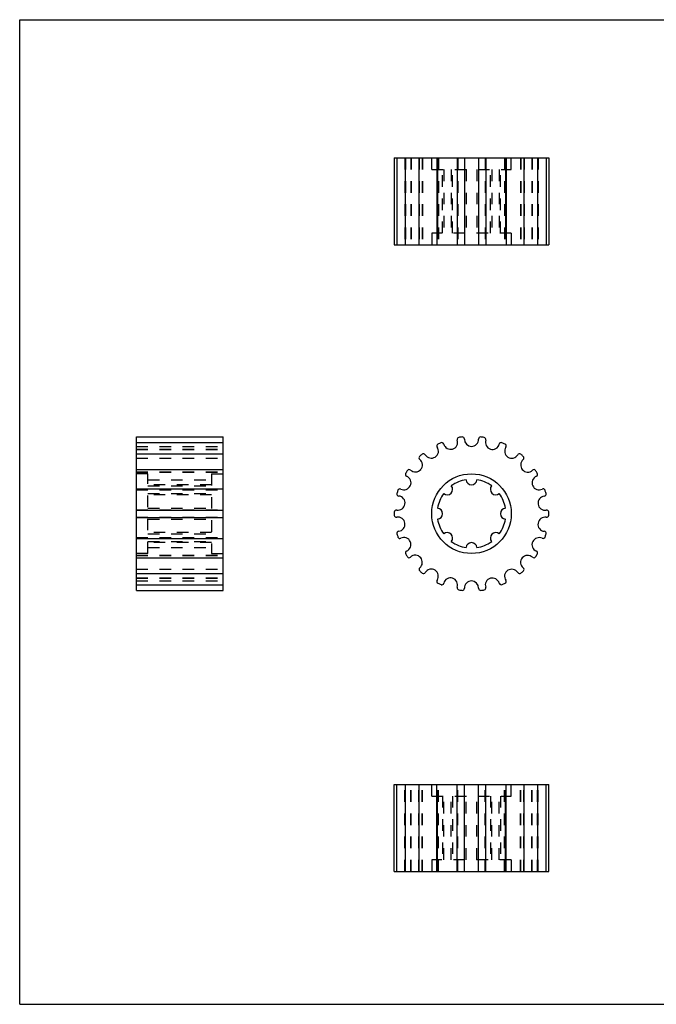
# Model space of a CAD drawing. Extents: x 0 to 11, y 0 to 8.5.
# Drawn here: x 0 to 5.5, y 0 to 8.5 of the extents above; entities that cross this region are included whole.
import ezdxf

# ---------------------------------------------------------------- set-up
doc = ezdxf.new("R2010")
doc.units = 0
doc.header["$LTSCALE"] = 0.605
doc.header["$MEASUREMENT"] = 0
doc.linetypes.add('HIDDEN', pattern=[0.2, 0.1, -0.1])
doc.layers.get('0').update_dxf_attribs({"linetype": 'CONTINUOUS'})
doc.layers.add('DEFAULT_2', color=8, linetype='HIDDEN')

msp = doc.modelspace()

# ---------------------------------------------------------------- linework, layer by layer
at = {"color": 7, "linetype": 'CONTINUOUS'}
for p, q in [((0, 0), (0, 8.5)), ((0, 8.5), (11, 8.5)), ((3.2363, 7.3067), (3.2363, 6.5567)), ((3.2363, 7.3067), (4.5703, 7.3067)), ((3.2586, 7.3067), (3.2586, 6.5567)), ((3.3316, 7.3067), (3.3316, 6.5567)), ((3.4495, 7.3067), (3.4495, 6.5567)), ((3.6029, 7.3067), (3.6029, 6.5567)), ((3.7791, 7.3067), (3.7791, 6.5567)), ((3.8424, 7.3067), (3.8424, 6.5567)), ((3.9641, 7.3067), (3.9641, 6.5567)), ((4.0271, 7.3067), (4.0271, 6.5567)), ((4.2032, 7.3067), (4.2032, 6.5567)), ((4.3565, 7.3067), (4.3565, 6.5567)), ((4.4745, 7.3067), (4.4745, 6.5567)), ((4.5477, 7.3067), (4.5477, 6.5567)), ((4.5703, 7.3067), (4.5703, 6.5567)), ((3.2363, 6.5567), (4.5703, 6.5567)), ((1.0079, 3.5732), (1.0079, 4.8979)), ((1.0079, 4.8979), (1.7579, 4.8979)), ((1.0079, 4.8977), (1.7579, 4.8977)), ((1.0079, 4.8494), (1.7579, 4.8494)), ((1.7579, 3.5732), (1.7579, 4.8979)), ((1.0079, 4.7528), (1.7579, 4.7528)), ((1.0079, 4.6158), (1.7579, 4.6158)), ((1.0079, 4.4494), (1.7579, 4.4494)), ((1.0079, 4.2672), (1.7579, 4.2672)), ((1.0079, 4.2037), (1.7579, 4.2037)), ((1.0079, 4.0213), (1.7579, 4.0213)), ((1.0079, 3.8548), (1.7579, 3.8548)), ((1.0079, 3.7177), (1.7579, 3.7177)), ((1.0079, 3.6213), (1.7579, 3.6213)), ((1.0079, 3.5732), (1.7579, 3.5732)), ((3.2363, 1.1476), (3.2363, 1.8976)), ((3.2363, 1.8976), (4.5703, 1.8976)), ((3.2589, 1.1476), (3.2589, 1.8976)), ((3.3321, 1.1476), (3.3321, 1.8976)), ((3.4501, 1.1476), (3.4501, 1.8976)), ((3.6034, 1.1476), (3.6034, 1.8976)), ((3.7795, 1.1476), (3.7795, 1.8976)), ((3.8425, 1.1476), (3.8425, 1.8976)), ((3.9642, 1.1476), (3.9642, 1.8976)), ((4.0274, 1.1476), (4.0274, 1.8976)), ((4.2037, 1.1476), (4.2037, 1.8976)), ((4.357, 1.1476), (4.357, 1.8976)), ((4.475, 1.1476), (4.475, 1.8976)), ((4.548, 1.1476), (4.548, 1.8976)), ((4.5703, 1.1476), (4.5703, 1.8976)), ((3.2363, 1.1476), (4.5703, 1.1476)), ((0, 0), (11, 0))]:
    msp.add_line(p, q, dxfattribs=at)
msp.add_circle((3.9033, 4.2356), 0.3438, dxfattribs=at)
for centre, radius, start, end in [((3.9033, 4.2356), 0.667, 113.34381, 115.85176), ((3.6461, 4.8314), 0.018, 16.23063, 113.34381), ((3.7249, 4.8502), 0.059, 284.42103, 20.38184), ((3.7961, 4.8767), 0.017, 99.48812, 200.38184), ((3.9033, 4.2356), 0.667, 96.98018, 99.48812), ((3.8244, 4.8797), 0.018, 359.867, 96.98018), ((3.9054, 4.8795), 0.063, 179.867, 268.0574), ((3.9053, 4.8756), 0.059, 268.0574, 4.01821), ((3.9811, 4.8809), 0.017, 83.12448, 184.01821), ((3.9033, 4.2356), 0.667, 80.61654, 83.12448), ((4.0091, 4.8759), 0.018, 343.50336, 80.61654), ((4.0868, 4.8529), 0.063, 163.50336, 251.69376), ((4.1598, 4.8328), 0.017, 66.76085, 167.65457), ((3.9033, 4.2356), 0.667, 64.2529, 66.76085), ((3.559, 4.775), 0.059, 300.78467, 36.74548), ((3.6199, 4.8205), 0.017, 115.85176, 216.74548), ((3.7239, 4.8541), 0.063, 196.23063, 284.42103), ((4.0855, 4.8491), 0.059, 251.69376, 347.65457), ((4.2533, 4.7762), 0.063, 147.13972, 235.33013), ((4.1852, 4.8201), 0.018, 327.13972, 64.2529), ((3.4665, 4.717), 0.017, 132.21539, 233.10912), ((3.9033, 4.2356), 0.667, 129.70745, 132.21539), ((3.4209, 4.6562), 0.059, 317.14831, 53.10912), ((3.4887, 4.7348), 0.018, 32.59427, 129.70745), ((3.5569, 4.7785), 0.063, 212.59427, 300.78467), ((4.251, 4.7729), 0.059, 235.33013, 331.29093), ((4.3176, 4.7364), 0.017, 50.39721, 151.29093), ((4.3914, 4.6557), 0.063, 130.77609, 218.96649), ((3.9033, 4.2356), 0.667, 47.88927, 50.39721), ((4.3385, 4.717), 0.018, 310.77609, 47.88927), ((3.9033, 4.2356), 0.667, 146.07108, 148.57903), ((3.3648, 4.5978), 0.018, 48.95791, 146.07108), ((3.418, 4.6589), 0.063, 228.95791, 317.14831), ((4.3883, 4.6532), 0.059, 218.96649, 314.9273), ((4.442, 4.5993), 0.017, 34.03358, 134.9273), ((3.9033, 4.2356), 0.667, 31.52563, 34.03358), ((3.3486, 4.5744), 0.017, 148.57903, 249.47275), ((3.322, 4.5032), 0.059, 333.51194, 69.47275), ((3.9033, 4.2356), 0.2969, 99.05613, 125.94387), ((3.9033, 4.5324), 0.0469, 184.52806, 355.47194), ((3.9033, 4.2356), 0.2969, 54.05613, 80.94387), ((4.49, 4.5011), 0.063, 114.41245, 202.60285), ((4.4565, 4.5749), 0.018, 294.41245, 31.52563), ((3.9033, 4.2356), 0.667, 162.43472, 164.94267), ((3.2846, 4.4314), 0.018, 65.32154, 162.43472), ((3.3184, 4.505), 0.063, 245.32154, 333.51194), ((3.6934, 4.4455), 0.0469, 229.52806, 40.47194), ((4.1132, 4.4455), 0.0469, 139.52806, 310.47194), ((4.4863, 4.4996), 0.059, 202.60285, 298.56366), ((4.5226, 4.4329), 0.017, 17.66994, 118.56366), ((3.9033, 4.2356), 0.667, 15.16199, 17.66994), ((3.2756, 4.4044), 0.017, 164.94267, 265.83639), ((3.2701, 4.3286), 0.059, 349.87558, 85.83639), ((3.9033, 4.2356), 0.2969, 144.05613, 170.94387), ((3.9033, 4.2356), 0.2969, 9.05613, 35.94387), ((4.541, 4.3251), 0.063, 98.04881, 186.23922), ((4.5297, 4.4053), 0.018, 278.04881, 15.16199), ((3.2545, 4.2492), 0.018, 81.68518, 178.79836), ((3.2662, 4.3293), 0.063, 261.68518, 349.87558), ((3.6064, 4.2356), 0.0469, 274.52806, 85.47194), ((4.2002, 4.2356), 0.0469, 94.52806, 265.47194), ((4.5371, 4.3247), 0.059, 186.23922, 282.20003), ((4.5531, 4.2504), 0.017, 1.3063, 102.20003), ((3.9033, 4.2356), 0.667, 358.79836, 1.3063), ((3.9033, 4.2356), 0.667, 178.79836, 181.3063), ((3.2535, 4.2207), 0.017, 181.3063, 282.20003), ((3.2695, 4.1465), 0.059, 6.23922, 102.20003), ((3.9033, 4.2356), 0.2969, 189.05613, 215.94387), ((3.9033, 4.2356), 0.2969, 324.05613, 350.94387), ((4.5404, 4.1418), 0.063, 81.68518, 169.87558), ((4.5521, 4.2219), 0.018, 261.68518, 358.79836), ((3.2769, 4.0658), 0.018, 98.04881, 195.16199), ((3.2656, 4.146), 0.063, 278.04881, 6.23922), ((4.5365, 4.1425), 0.059, 169.87558, 265.83639), ((4.531, 4.0667), 0.017, 344.94267, 85.83639), ((3.9033, 4.2356), 0.667, 195.16199, 197.66994), ((3.284, 4.0383), 0.017, 197.66994, 298.56366), ((3.3203, 3.9715), 0.059, 22.60285, 118.56366), ((3.6934, 4.0256), 0.0469, 319.52806, 130.47194), ((3.9033, 4.2356), 0.2969, 234.05613, 260.94387), ((3.9033, 4.2356), 0.2969, 279.05613, 305.94387), ((4.1132, 4.0256), 0.0469, 49.52806, 220.47194), ((4.4882, 3.9661), 0.063, 65.32154, 153.51194), ((4.522, 4.0397), 0.018, 245.32154, 342.43472), ((3.9033, 4.2356), 0.667, 342.43472, 344.94267), ((3.3501, 3.8962), 0.018, 114.41245, 211.52563), ((3.3166, 3.97), 0.063, 294.41245, 22.60285), ((3.9033, 3.9387), 0.0469, 4.52806, 175.47194), ((4.4846, 3.9679), 0.059, 153.51194, 249.47275), ((4.458, 3.8967), 0.017, 328.57903, 69.47275), ((3.9033, 4.2356), 0.667, 211.52563, 214.03358), ((3.3646, 3.8718), 0.017, 214.03358, 314.9273), ((3.4183, 3.818), 0.059, 38.96649, 134.9273), ((3.4152, 3.8154), 0.063, 310.77609, 38.96649), ((4.3857, 3.8149), 0.059, 137.14831, 233.10912), ((4.3886, 3.8122), 0.063, 48.95791, 137.14831), ((4.4418, 3.8733), 0.018, 228.95791, 326.07108), ((3.9033, 4.2356), 0.667, 326.07108, 328.57903), ((3.4681, 3.7541), 0.018, 130.77609, 227.88927), ((3.9033, 4.2356), 0.667, 227.88927, 230.39721), ((3.5556, 3.6982), 0.059, 55.33013, 151.29093), ((3.5533, 3.695), 0.063, 327.13972, 55.33013), ((4.2476, 3.6961), 0.059, 120.78467, 216.74548), ((4.2497, 3.6926), 0.063, 32.59427, 120.78467), ((3.9033, 4.2356), 0.667, 309.70745, 312.21539), ((4.34, 3.7541), 0.017, 312.21539, 53.10912), ((3.4889, 3.7347), 0.017, 230.39721, 331.29093), ((3.6214, 3.651), 0.018, 147.13972, 244.2529), ((3.7211, 3.622), 0.059, 71.69376, 167.65457), ((3.7198, 3.6183), 0.063, 343.50336, 71.69376), ((4.0817, 3.6209), 0.059, 104.42103, 200.38184), ((4.0827, 3.617), 0.063, 16.23063, 104.42103), ((4.1867, 3.6506), 0.017, 295.85176, 36.74548), ((4.3179, 3.7363), 0.018, 212.59427, 309.70745), ((3.9033, 4.2356), 0.667, 244.2529, 246.76085), ((3.6468, 3.6383), 0.017, 246.76085, 347.65457), ((3.7975, 3.5953), 0.018, 163.50336, 260.61654), ((3.9033, 4.2356), 0.667, 260.61654, 263.12448), ((3.8255, 3.5902), 0.017, 263.12448, 4.01821), ((3.9013, 3.5956), 0.059, 88.0574, 184.01821), ((3.9012, 3.5916), 0.063, 359.867, 88.0574), ((3.9822, 3.5914), 0.018, 179.867, 276.98018), ((3.9033, 4.2356), 0.667, 276.98018, 279.48812), ((4.0104, 3.5944), 0.017, 279.48812, 20.38184), ((4.1605, 3.6397), 0.018, 196.23063, 293.34381), ((3.9033, 4.2356), 0.667, 293.34381, 295.85176)]:
    msp.add_arc(centre, radius, start, end, dxfattribs=at)
at = {"layer": 'DEFAULT_2', "color": 8, "linetype": 'HIDDEN'}
for p, q in [((3.2589, 7.3067), (3.2589, 6.5567)), ((3.3286, 7.3067), (3.3286, 6.5567)), ((3.3291, 7.3067), (3.3291, 6.5567)), ((3.3321, 7.3067), (3.3321, 6.5567)), ((3.3796, 7.3067), (3.3796, 6.5567)), ((3.381, 7.3067), (3.381, 6.5567)), ((3.4501, 7.3067), (3.4501, 6.5567)), ((3.4782, 7.3067), (3.4782, 6.5567)), ((3.4799, 7.3067), (3.4799, 6.5567)), ((3.5595, 7.2067), (3.5595, 7.3067)), ((3.6034, 7.3067), (3.6034, 6.5567)), ((3.6163, 7.3067), (3.6163, 6.5567)), ((3.618, 7.3067), (3.618, 6.5567)), ((3.7795, 7.3067), (3.7795, 6.5567)), ((3.7828, 7.3067), (3.7828, 6.5567)), ((3.7839, 7.3067), (3.7839, 6.5567)), ((3.8423, 7.3067), (3.8423, 6.5567)), ((3.8425, 7.3067), (3.8425, 6.5567)), ((3.9642, 7.3067), (3.9642, 6.5567)), ((3.9643, 7.3067), (3.9643, 6.5567)), ((4.0227, 7.3067), (4.0227, 6.5567)), ((4.0238, 7.3067), (4.0238, 6.5567)), ((4.0274, 7.3067), (4.0274, 6.5567)), ((4.1886, 7.3067), (4.1886, 6.5567)), ((4.1903, 7.3067), (4.1903, 6.5567)), ((4.2037, 7.3067), (4.2037, 6.5567)), ((4.247, 7.2067), (4.247, 7.3067)), ((4.3267, 7.3067), (4.3267, 6.5567)), ((4.3284, 7.3067), (4.3284, 6.5567)), ((4.357, 7.3067), (4.357, 6.5567)), ((4.4256, 7.3067), (4.4256, 6.5567)), ((4.427, 7.3067), (4.427, 6.5567)), ((4.475, 7.3067), (4.475, 6.5567)), ((4.4775, 7.3067), (4.4775, 6.5567)), ((4.478, 7.3067), (4.478, 6.5567)), ((4.548, 7.3067), (4.548, 6.5567)), ((3.5595, 7.2067), (4.247, 7.2067)), ((3.6101, 7.2067), (3.6101, 6.6567)), ((3.6533, 6.6567), (3.6533, 7.2067)), ((3.6629, 7.2067), (3.6629, 6.6567)), ((3.729, 7.2067), (3.729, 6.6567)), ((3.7403, 6.6567), (3.7403, 7.2067)), ((3.8566, 7.2067), (3.8566, 6.6567)), ((3.95, 7.2067), (3.95, 6.6567)), ((4.0663, 6.6567), (4.0663, 7.2067)), ((4.0776, 7.2067), (4.0776, 6.6567)), ((4.1436, 7.2067), (4.1436, 6.6567)), ((4.1533, 6.6567), (4.1533, 7.2067)), ((4.1965, 7.2067), (4.1965, 6.6567)), ((3.5595, 6.6567), (3.5595, 6.5567)), ((4.247, 6.6567), (3.5595, 6.6567)), ((4.247, 6.6567), (4.247, 6.5567)), ((1.0079, 4.8498), (1.7579, 4.8498)), ((1.0079, 4.8166), (1.7579, 4.8166)), ((1.0079, 4.7911), (1.7579, 4.7911)), ((1.0079, 4.7901), (1.7579, 4.7901)), ((1.0079, 4.7534), (1.7579, 4.7534)), ((1.0079, 4.7155), (1.7579, 4.7155)), ((1.0079, 4.7139), (1.7579, 4.7139)), ((1.0079, 4.6163), (1.7579, 4.6163)), ((1.0079, 4.5959), (1.7579, 4.5959)), ((1.0079, 4.5942), (1.7579, 4.5942)), ((1.1079, 4.5793), (1.0079, 4.5793)), ((1.1079, 3.8918), (1.1079, 4.5793)), ((1.1079, 4.5287), (1.6579, 4.5287)), ((1.6579, 4.5793), (1.6579, 3.8918)), ((1.6579, 4.5793), (1.7579, 4.5793)), ((1.0079, 4.4499), (1.7579, 4.4499)), ((1.0079, 4.442), (1.7579, 4.442)), ((1.0079, 4.4406), (1.7579, 4.4406)), ((1.6579, 4.4856), (1.1079, 4.4856)), ((1.1079, 4.4759), (1.6579, 4.4759)), ((1.1079, 4.4098), (1.6579, 4.4098)), ((1.6579, 4.3986), (1.1079, 4.3986)), ((1.0079, 4.2674), (1.7579, 4.2674)), ((1.0079, 4.2663), (1.7579, 4.2663)), ((1.0079, 4.2657), (1.7579, 4.2657)), ((1.1079, 4.2823), (1.6579, 4.2823)), ((1.0079, 4.2055), (1.7579, 4.2055)), ((1.0079, 4.2048), (1.7579, 4.2048)), ((1.0079, 4.2039), (1.7579, 4.2039)), ((1.1079, 4.1888), (1.6579, 4.1888)), ((1.0079, 4.0305), (1.7579, 4.0305)), ((1.0079, 4.0291), (1.7579, 4.0291)), ((1.0079, 4.0217), (1.7579, 4.0217)), ((1.6579, 4.0725), (1.1079, 4.0725)), ((1.1079, 4.0613), (1.6579, 4.0613)), ((1.1079, 3.9952), (1.6579, 3.9952)), ((1.6579, 3.9856), (1.1079, 3.9856)), ((1.1079, 3.9424), (1.6579, 3.9424)), ((1.1079, 3.8918), (1.0079, 3.8918)), ((1.0079, 3.877), (1.7579, 3.877)), ((1.0079, 3.8752), (1.7579, 3.8752)), ((1.0079, 3.8553), (1.7579, 3.8553)), ((1.6579, 3.8918), (1.7579, 3.8918)), ((1.0079, 3.7572), (1.7579, 3.7572)), ((1.0079, 3.7556), (1.7579, 3.7556)), ((1.0079, 3.7183), (1.7579, 3.7183)), ((1.0079, 3.681), (1.7579, 3.681)), ((1.0079, 3.68), (1.7579, 3.68)), ((1.0079, 3.6546), (1.7579, 3.6546)), ((1.0079, 3.6217), (1.7579, 3.6217)), ((1.0079, 3.5734), (1.7579, 3.5734)), ((3.2586, 1.1476), (3.2586, 1.8976)), ((3.3286, 1.1476), (3.3286, 1.8976)), ((3.3291, 1.1476), (3.3291, 1.8976)), ((3.3316, 1.1476), (3.3316, 1.8976)), ((3.3796, 1.1476), (3.3796, 1.8976)), ((3.381, 1.1476), (3.381, 1.8976)), ((3.4495, 1.1476), (3.4495, 1.8976)), ((3.4782, 1.1476), (3.4782, 1.8976)), ((3.4799, 1.1476), (3.4799, 1.8976)), ((3.5595, 1.7976), (3.5595, 1.8976)), ((3.6029, 1.1476), (3.6029, 1.8976)), ((3.6163, 1.1476), (3.6163, 1.8976)), ((3.618, 1.1476), (3.618, 1.8976)), ((3.7791, 1.1476), (3.7791, 1.8976)), ((3.7828, 1.1476), (3.7828, 1.8976)), ((3.7839, 1.1476), (3.7839, 1.8976)), ((3.8423, 1.1476), (3.8423, 1.8976)), ((3.8424, 1.1476), (3.8424, 1.8976)), ((3.9641, 1.1476), (3.9641, 1.8976)), ((3.9643, 1.1476), (3.9643, 1.8976)), ((4.0227, 1.1476), (4.0227, 1.8976)), ((4.0238, 1.1476), (4.0238, 1.8976)), ((4.0271, 1.1476), (4.0271, 1.8976)), ((4.1886, 1.1476), (4.1886, 1.8976)), ((4.1903, 1.1476), (4.1903, 1.8976)), ((4.2032, 1.1476), (4.2032, 1.8976)), ((4.247, 1.7976), (4.247, 1.8976)), ((4.3267, 1.1476), (4.3267, 1.8976)), ((4.3284, 1.1476), (4.3284, 1.8976)), ((4.3565, 1.1476), (4.3565, 1.8976)), ((4.4256, 1.1476), (4.4256, 1.8976)), ((4.427, 1.1476), (4.427, 1.8976)), ((4.4745, 1.1476), (4.4745, 1.8976)), ((4.4775, 1.1476), (4.4775, 1.8976)), ((4.478, 1.1476), (4.478, 1.8976)), ((4.5477, 1.1476), (4.5477, 1.8976)), ((3.5595, 1.7976), (4.247, 1.7976)), ((3.6101, 1.2476), (3.6101, 1.7976)), ((3.6533, 1.7976), (3.6533, 1.2476)), ((3.6629, 1.2476), (3.6629, 1.7976)), ((3.729, 1.2476), (3.729, 1.7976)), ((3.7403, 1.7976), (3.7403, 1.2476)), ((3.8566, 1.2476), (3.8566, 1.7976)), ((3.95, 1.2476), (3.95, 1.7976)), ((4.0663, 1.7976), (4.0663, 1.2476)), ((4.0776, 1.2476), (4.0776, 1.7976)), ((4.1436, 1.2476), (4.1436, 1.7976)), ((4.1533, 1.7976), (4.1533, 1.2476)), ((4.1965, 1.2476), (4.1965, 1.7976)), ((3.5595, 1.2476), (3.5595, 1.1476)), ((4.247, 1.2476), (3.5595, 1.2476)), ((4.247, 1.2476), (4.247, 1.1476))]:
    msp.add_line(p, q, dxfattribs=at)

doc.saveas('drawing.dxf')
